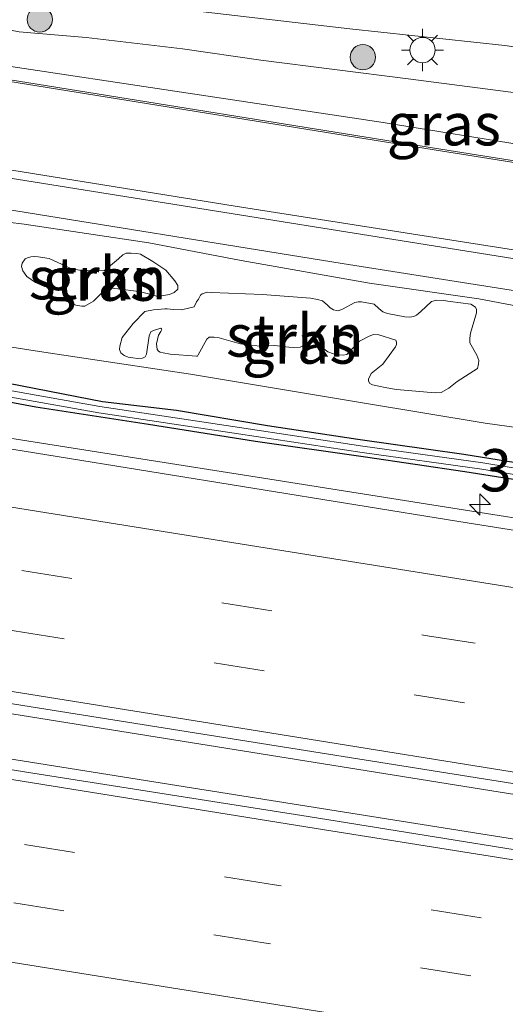
# Model space of a CAD drawing. Units: metres. Extents: x 129994 to 140000, y 393749 to 400000.
# Drawn here: x 133010 to 133039, y 394290 to 394348 of the extents above; entities that cross this region are included whole.
import ezdxf
from ezdxf.enums import TextEntityAlignment as Align

# ---------------------------------------------------------------- set-up
doc = ezdxf.new("R2010")
doc.units = ezdxf.units.M
doc.linetypes.add('VW-3-9_STREEP', pattern=[12, 3, -9])
doc.layers.get('0').update_dxf_attribs({"lineweight": 25})
for name, color, linetype, lineweight in [('B-ME-AM-KILOMETR-S-B1', 7, 'Continuous', 18), ('B-ME-BV-GELEIDECONSTRUCTIE-GELEIDERAIL-L-B1', 213, 'BV-GELEIDERAIL', 18), ('B-ME-GK-SCHANSKORF-GV-B6', 93, 'Continuous', 18), ('B-ME-GR-BOOM-S-B1', 93, 'Continuous', 18), ('B-ME-GR-STRUIKEN-GV-B6', 93, 'Continuous', 18), ('B-ME-GW-KRUINLIJN-L-B1', 93, 'Continuous', 18), ('B-ME-GW-TEENLIJN-L-B1', 93, 'Continuous', 18), ('B-ME-IE-GRASLAND-GV-B6', 93, 'Continuous', 18), ('B-ME-IE-MEUBILAIR_WEGMEUBILAIR-LICHTMAST-S-B1', 8, 'Continuous', 18), ('B-ME-OG-WATER-GV-B6', 153, 'Continuous', 18), ('B-ME-VH-VERH_SOORT-BITUMEN-GV-B6', 8, 'IE-TERREINAFSCHEIDING-NATUURLIJK-HOUTWAL', 18), ('B-ME-VV-KORF-L-B1', 43, 'Continuous', 18), ('B-ME-VW-MARKERING-39STREEP-015-L-B1', 255, 'VW-3-9_STREEP', 18), ('B-ME-VW-MARKERING-STREEP-015-L-B1', 7, 'Continuous', 18)]:
    doc.layers.add(name, color=color, linetype=linetype, lineweight=lineweight)
doc.layers.add('B-ME-GW-INSTEEKWATERGANG-L-B1', color=10, linetype='Continuous')
doc.styles.add('NLCS-ISO', font='NLCS-ISO.TTF')
doc.linetypes.add('BV-GELEIDERAIL', pattern='A,10,-3,[108,NLCS.SHX,S=1,R=0,X=0,Y=0],-3', length=16)
doc.linetypes.add('IE-TERREINAFSCHEIDING-NATUURLIJK-HOUTWAL', pattern='A,7,-1.5,[67,NLCS.SHX,S=0.75,R=45,X=0,Y=0],-1.5,7,-1.5,[70,NLCS.SHX,S=0.75,R=0,X=0,Y=0],-1.5', length=20)

# ---------------------------------------------------------------- blocks, each defined once
blk = doc.blocks.new('hecto')
for p, q in [((0, 0.625), (-0.625, 0)), ((0, -0.625), (0, 0.625)), ((-0.625, 0), (0.625, 0)), ((0.625, 0), (0, -0.625))]:
    blk.add_line(p, q)
blk = doc.blocks.new('boom')
h = blk.add_hatch(color=256)
edge = h.paths.add_edge_path()
edge.add_arc((0, 0), 0.75, 0, 360)
blk.add_circle((0, 0), 0.75)
blk = doc.blocks.new('lantaarnpaal')
for p, q in [((0, 0.75), (0, 1.25)), ((-0.884, 0.884), (-0.53, 0.53)), ((0.53, 0.53), (0.884, 0.884)), ((-0.75, 0), (-1.25, 0)), ((0.75, 0), (1.25, 0)), ((-0.53, -0.53), (-0.884, -0.884)), ((0.53, -0.53), (0.884, -0.884)), ((0, -0.75), (0, -1.25))]:
    blk.add_line(p, q)
blk.add_circle((0, 0), 0.75)

msp = doc.modelspace()

# ---------------------------------------------------------------- linework, layer by layer
at = {"layer": 'B-ME-BV-GELEIDECONSTRUCTIE-GELEIDERAIL-L-B1'}
for points in [[(132759.3198, 394363.6682, 18.231), (132792.514, 394357.986, 17.754), (132824.338, 394352.932, 17.166), (132856.838, 394347.721, 16.809), (132885.07, 394343.242, 16.369), (132911.277, 394338.981, 16.015), (132936.963, 394334.935, 15.843), (132966.591, 394330.166, 15.46), (132997.403, 394325.233, 15.148), (133025.219, 394320.861, 14.955), (133053.613, 394316.357, 14.683), (133079.992, 394312.16, 14.515), (133103.356, 394308.345, 14.437)], [(132756.487, 394347.604, 18.644), (132788.701, 394342.429, 18.161), (132817.608, 394337.824, 17.717), (132849.92, 394332.635, 17.269), (132873.914, 394328.781, 16.842), (132908.514, 394323.184, 16.443), (132944.262, 394317.484, 15.995), (132982.382, 394311.389, 15.719), (133013.741, 394306.36, 15.382), (133044.034, 394301.516, 15.177), (133077.623, 394296.165, 14.971), (133100.689, 394292.472, 14.826)], [(132756.517, 394344.75, 18.627), (132779.644, 394341.106, 18.264), (132808.22, 394336.539, 17.861), (132846.954, 394330.344, 17.183), (132880.995, 394324.877, 16.763), (132912.351, 394319.882, 16.319), (132944.179, 394314.822, 15.991), (132982.919, 394308.592, 15.629), (133019.707, 394302.731, 15.283), (133056.092, 394296.951, 15.041), (133088.751, 394291.698, 14.753), (133100.258, 394289.848, 14.722)]]:
    msp.add_polyline3d(points, dxfattribs=at)
at = {"layer": 'B-ME-GK-SCHANSKORF-GV-B6'}
for points in [[(132786.6346, 394381.216, 20.6511), (132799.8533, 394379.1938, 20.0428), (132813.4756, 394377.042, 19.4563), (132826.7452, 394374.9188, 18.9585), (132839.2304, 394373.0465, 18.4947), (132852.712, 394370.7358, 17.857), (132864.7617, 394368.7513, 17.4103), (132876.0594, 394367.084, 16.9329), (132887.1653, 394365.1779, 16.6226), (132897.5472, 394363.5572, 16.0668), (132906.3878, 394362.1976, 15.7019), (132916.9382, 394360.5995, 15.3029), (132929.8951, 394358.4105, 14.8085), (132943.9874, 394356.1732, 14.1811), (132954.4112, 394354.4358, 13.8298), (132960.5184, 394353.4747, 13.4814), (132963.9212, 394353.1353, 13.4749), (132965.5506, 394352.6391, 14.3151), (132977.2322, 394350.717, 14.8179), (132999.0278, 394347.1358, 14.9351), (133008.8155, 394345.4465, 15.0523), (133031.934, 394341.9702, 15.215), (133058.2834, 394337.7126, 15.432)], [(133060.8256, 394336.2465, 22.6182), (133034.9399, 394340.3515, 22.7773), (133009.697, 394344.4111, 23.0451), (132986.603, 394348.0972, 23.3297), (132969.4432, 394350.8504, 23.3942), (132951.9989, 394353.6767, 23.565), (132935.681, 394356.2714, 23.8182), (132922.9014, 394358.337, 23.9537), (132908.0171, 394360.7763, 24.0715), (132896.1792, 394362.6483, 24.2718), (132884.6546, 394364.5011, 24.5839), (132869.1424, 394367.0588, 24.6841), (132856.4905, 394369.0389, 24.8254), (132840.1235, 394371.7133, 25.1376), (132826.6442, 394373.8629, 25.2966), (132813.6597, 394376.0192, 25.5735), (132799.5645, 394378.295, 25.7796), (132786.2166, 394380.5425, 25.7858)], [(132784.6566, 394375.3729, 26.9737), (132801.0233, 394372.8319, 26.7772), (132818.9903, 394369.9709, 26.4293), (132836.6037, 394367.1831, 26.2765), (132852.4854, 394364.5892, 26.0372), (132867.5493, 394362.1282, 25.7976), (132883.2828, 394359.5953, 25.6153), (132896.5258, 394357.427, 25.4008), (132917.3587, 394354.0471, 25.0684), (132928.1832, 394352.298, 25.1131), (132950.658, 394348.6677, 24.8431), (132973.6723, 394344.9784, 24.6109), (132999.14, 394340.884, 24.3849), (133023.1686, 394337.0261, 24.1254), (133044.0364, 394333.739, 24.0166)], [(133045.8825, 394331.0396, 17.6808), (133029.4966, 394333.6258, 17.8928), (133007.7011, 394337.1453, 18.0872), (132989.0401, 394340.1125, 18.2934), (132968.5746, 394343.3426, 18.3523), (132953.7539, 394345.7715, 18.5584), (132940.2376, 394347.9269, 18.6409), (132926.982, 394350.0504, 18.6762), (132914.4807, 394352.0826, 18.847), (132899.967, 394354.4722, 19.1356), (132884.7851, 394356.9585, 19.3182), (132867.8119, 394359.7007, 19.4831), (132853.5486, 394361.9936, 19.6893), (132832.3374, 394365.4846, 20.1134), (132820.1826, 394367.4143, 20.3093), (132802.4171, 394370.2448, 20.5697), (132790.5052, 394372.147, 20.6162), (132779.9517, 394373.785, 20.5557)]]:
    msp.add_polyline3d(points, dxfattribs=at)
at = {"layer": 'B-ME-GR-STRUIKEN-GV-B6'}
for points in [[(133015.4292, 394333.2194, 16.9587), (133016.2467, 394333.9036, 17.3133), (133016.5155, 394334.1432, 17.5725), (133016.7108, 394334.2288, 17.6066), (133016.9984, 394334.2339, 17.6407), (133017.3373, 394334.2145, 17.6509), (133017.5644, 394334.1848, 17.6373), (133018.2891, 394333.7361, 17.4907), (133019.0594, 394333.2252, 17.2963), (133019.5962, 394332.596, 17.0371), (133019.764, 394332.3263, 16.7829), (133019.775, 394332.1937, 16.7662), (133019.7651, 394332.1004, 16.7271), (133019.5547, 394331.9074, 16.6099), (133019.2847, 394331.7958, 16.5514), (133018.7126, 394331.6859, 16.5067), (133018.5064, 394331.6952, 16.5039), (133018.1105, 394331.8002, 16.437), (133017.7195, 394331.9104, 16.4506), (133017.468, 394331.9604, 16.4506), (133016.2096, 394332.1333, 16.3995), (133015.8624, 394332.1706, 16.3892), (133015.651, 394332.1592, 16.3892), (133015.4495, 394332.069, 16.3449), (133014.7671, 394331.4026, 16.0721), (133014.2679, 394331.0993, 15.9221), (133014.0752, 394331.1016, 15.9221), (133013.7205, 394331.1621, 15.9493), (133013.4708, 394331.2945, 15.98), (133013.1878, 394331.8308, 16.2017), (133012.9878, 394331.9996, 16.2324), (133012.8599, 394332.0636, 16.2596), (133012.4306, 394332.1411, 16.304), (133011.8709, 394332.2664, 16.3074), (133011.3395, 394332.5032, 16.3619), (133010.823, 394332.8625, 16.5374), (133010.5881, 394333.1977, 16.6949), (133010.5177, 394333.4554, 16.8697), (133010.5426, 394333.642, 16.9726), (133010.727, 394333.9003, 17.119), (133010.8752, 394333.9636, 17.181), (133011.0573, 394334.0256, 17.2182), (133011.2569, 394334.0448, 17.233), (133011.495, 394334.028, 17.2392), (133012.1528, 394333.9176, 17.2594), (133013.3935, 394333.3493, 16.9184), (133013.6142, 394333.285, 16.9184), (133013.9464, 394333.2285, 16.9184), (133014.1912, 394333.1906, 16.9184), (133015.4292, 394333.2194, 16.9587)], [(133017.816, 394330.7899, 16.1015), (133018.3346, 394330.887, 16.1952), (133018.9921, 394330.9461, 16.2575), (133019.1383, 394330.9385, 16.2742), (133019.3208, 394330.9222, 16.3012), (133019.5257, 394330.895, 16.3319), (133019.9954, 394330.8779, 16.3337), (133020.7292, 394331.0571, 16.4438), (133020.874, 394331.3575, 16.5827), (133020.9839, 394331.523, 16.6347), (133021.117, 394331.7481, 16.7215), (133021.2141, 394331.8313, 16.791), (133021.5017, 394331.9202, 16.9429), (133021.7538, 394331.9162, 16.9602), (133024.7731, 394331.7854, 17.0167), (133027.6326, 394331.5741, 17.1772), (133028.0486, 394331.4956, 17.0818), (133028.3439, 394331.4077, 17.0607), (133028.6411, 394331.1511, 16.9689), (133028.7797, 394331.0032, 16.9559), (133028.9931, 394330.8859, 16.9385), (133029.1624, 394330.8457, 16.9385), (133029.2652, 394330.8297, 16.9385), (133029.5106, 394330.9181, 17.0427), (133030.2462, 394331.3166, 17.225), (133030.4488, 394331.3554, 17.264), (133030.6381, 394331.3541, 17.2727), (133031.3942, 394331.2255, 17.2436), (133031.6679, 394330.9625, 17.1106), (133031.913, 394330.7646, 17.056), (133032.191, 394330.6719, 17.0322), (133033.2085, 394330.4756, 17.0185), (133033.5036, 394330.4575, 17.0458), (133033.7336, 394330.4825, 17.0594), (133033.911, 394330.5598, 17.0799), (133034.1674, 394330.7904, 17.1208), (133034.7925, 394331.372, 17.5914), (133035.0988, 394331.4624, 17.6016), (133035.4908, 394331.4292, 17.6391), (133035.8911, 394331.3783, 17.6494), (133037.1279, 394331.2087, 17.5709), (133037.3888, 394331.0414, 17.5266), (133037.4512, 394330.9104, 17.4993), (133037.4535, 394330.7115, 17.4107), (133037.0972, 394329.4961, 16.7445), (133037.0535, 394329.2141, 16.6608), (133037.0641, 394328.9326, 16.5548), (133037.4705, 394328.2063, 16.1251), (133037.5828, 394327.882, 16.0191), (133037.5761, 394327.6935, 15.927), (133037.5067, 394327.42, 15.8182), (133036.3036, 394326.6451, 15.2965), (133035.8074, 394326.2391, 14.9756), (133035.3549, 394325.9979, 14.8891), (133035.0172, 394325.9735, 14.8557), (133034.7758, 394325.9883, 14.8054), (133032.7237, 394326.1708, 14.7692), (133032.1528, 394326.2728, 14.8278), (133031.565, 394326.3819, 14.8863), (133031.2952, 394326.4463, 14.8919), (133031.1396, 394326.52, 14.9198), (133031.0536, 394326.6642, 14.9561), (133031.0575, 394326.7764, 15.0286), (133031.223, 394327.1163, 15.2128), (133031.9176, 394327.6676, 15.489), (133032.6531, 394328.6864, 16.047), (133032.7085, 394328.8402, 16.1391), (133032.7151, 394328.9701, 16.1474), (133032.6748, 394329.0891, 16.1474), (133031.6712, 394329.3981, 16.2758), (133031.3505, 394329.4252, 16.2534), (133031.1015, 394329.3329, 16.1893), (133030.5221, 394329.03, 16.0805), (133029.7672, 394328.2354, 15.7289), (133029.5682, 394328.2031, 15.6899), (133029.2783, 394328.2254, 15.6759), (133028.9793, 394328.2762, 15.6648), (133028.6516, 394328.4037, 15.701), (133028.0258, 394328.8797, 15.6815), (133027.7615, 394328.9794, 15.6815), (133027.6587, 394328.9862, 15.6787), (133027.4922, 394328.9308, 15.6787), (133027.0156, 394328.6797, 15.6675), (133026.6354, 394328.6439, 15.6369), (133026.3381, 394328.6764, 15.6117), (133025.4997, 394328.7702, 15.6675), (133024.7795, 394328.7238, 15.5671), (133024.1337, 394328.7787, 15.5448), (133023.4713, 394328.8723, 15.5894), (133022.9137, 394329.0309, 15.6201), (133022.2114, 394329.2164, 15.6424), (133021.9154, 394329.2578, 15.609), (133021.6221, 394329.2581, 15.5671), (133021.482, 394329.1399, 15.4722), (133020.9779, 394328.2287, 14.9728), (133020.9246, 394328.1467, 14.9449), (133020.8659, 394328.1468, 14.9254), (133019.3087, 394328.2616, 14.917), (133018.904, 394328.3289, 14.9142), (133018.7304, 394328.3738, 14.9449), (133018.6315, 394328.4342, 14.9756), (133018.5512, 394328.5279, 14.9924), (133018.5136, 394328.8677, 15.1374), (133018.622, 394329.3924, 15.3662), (133018.7714, 394329.5994, 15.4806), (133018.8156, 394329.7099, 15.5225), (133018.8092, 394329.7668, 15.5253), (133018.7588, 394329.7906, 15.528), (133018.3197, 394329.6649, 15.4946), (133018.1704, 394329.5752, 15.4555), (133018.0813, 394329.3498, 15.369), (133017.9215, 394328.2599, 14.8752), (133017.8427, 394328.1007, 14.8473), (133017.6829, 394328.0306, 14.8361), (133017.4045, 394328.0106, 14.8166), (133017.1109, 394328.038, 14.8166), (133016.8339, 394328.0854, 14.8166), (133016.5909, 394328.1772, 14.825), (133016.4006, 394328.3466, 14.8557), (133016.3201, 394328.5261, 14.9115), (133016.3433, 394328.7346, 15.0119), (133016.471, 394329.2383, 15.2211), (133017.1273, 394330.0662, 15.6285), (133017.816, 394330.7899, 16.1015)]]:
    msp.add_polyline3d(points, dxfattribs=at)
at = {"layer": 'B-ME-GW-INSTEEKWATERGANG-L-B1'}
for points in [[(132950.3827, 394336.1139, 14.7484), (132956.8177, 394334.9674, 14.7437), (132963.2171, 394334.0213, 14.6755), (132970.3264, 394332.7952, 14.5717), (132975.1852, 394332.0263, 14.5081), (132979.5608, 394331.3766, 14.412), (132983.502, 394330.7284, 14.3779), (132987.8985, 394330.043, 14.3314), (132996.8603, 394328.6796, 14.2645), (133001.4569, 394328.0558, 14.1504), (133005.5098, 394327.3396, 14.1677), (133009.7337, 394326.5368, 14.1752), (133015.2994, 394325.462, 14.1801), (133019.6961, 394324.9453, 14.1132), (133025.0697, 394324.0286, 14.0611), (133030.4256, 394323.2309, 14.0363), (133036.7094, 394322.3377, 13.9842), (133042.2555, 394321.4464, 13.8875)], [(132952.1971, 394334.4723, 14.6885), (132956.7768, 394333.7908, 14.6489), (132961.4208, 394333.1877, 14.6117), (132965.7946, 394332.5823, 14.6318), (132972.0039, 394331.473, 14.5277), (132976.0823, 394330.8832, 14.4669), (132978.5209, 394330.4733, 14.4709), (132985.0109, 394329.4769, 14.4777), (132987.8693, 394329.0712, 14.3649), (132995.8107, 394327.8665, 14.337), (133001.0024, 394327.0707, 14.1975), (133005.8756, 394326.1603, 14.1696), (133011.3537, 394325.1411, 14.1541), (133018.0407, 394324.1252, 14.0797), (133024.3774, 394323.1135, 14.0084), (133030.8761, 394322.1769, 14.0363), (133036.7702, 394321.3189, 13.9371), (133046.6479, 394319.7635, 13.8999)]]:
    msp.add_polyline3d(points, dxfattribs=at)
at = {"layer": 'B-ME-GW-KRUINLIJN-L-B1'}
msp.add_polyline3d([(133046.1031, 394329.9102, 17.5291), (133037.5922, 394331.5235, 17.6636), (133031.1091, 394332.4507, 17.7244), (133023.5136, 394333.8099, 17.8415), (133018.05, 394334.8388, 17.937), (133010.6763, 394335.9531, 18.0455), (133003.8727, 394336.7795, 18.0933), (132997.0083, 394337.7286, 18.1016), (132990.8254, 394338.7582, 18.1701), (132983.5275, 394340.0387, 18.1983), (132977.8378, 394340.6334, 18.158), (132971.504, 394341.6994, 18.2951), (132964.137, 394342.9124, 18.2951), (132956.822, 394344.2086, 18.4321), (132948.6125, 394345.7477, 18.5248)], dxfattribs=at)
at = {"layer": 'B-ME-GW-TEENLIJN-L-B1'}
for points in [[(133043.5894, 394343.2331, 13.2523), (133033.4058, 394344.562, 13.2126), (133024.6873, 394345.664, 13.2821), (133020.0498, 394346.3343, 13.2275), (133014.3368, 394347.0028, 13.3267), (133010.3758, 394347.3276, 13.3019), (133007.7645, 394347.8204, 13.2721), (133002.9644, 394348.1148, 13.2027), (132994.2136, 394349.4223, 13.2275), (132986.4917, 394350.6908, 13.2275), (132982.8206, 394351.5187, 13.1928), (132978.8621, 394352.3629, 13.168), (132973.996, 394353.0795, 13.1432), (132971.4559, 394353.5977, 13.1531), (132970.7655, 394353.6549, 13.1574), (132966.9337, 394353.6138, 13.2334), (132963.9212, 394353.1353, 13.4749)], [(132954.6307, 394337.4146, 14.9784), (132960.6303, 394336.5466, 14.8776), (132967.8979, 394335.4837, 14.8857), (132972.6655, 394334.7917, 14.8131), (132979.8476, 394333.5995, 14.7285), (132984.6271, 394332.727, 14.6237), (132992.4791, 394331.6996, 14.4504), (133000.3906, 394330.3827, 14.2973), (133005.4794, 394329.3596, 14.2248), (133011.8441, 394328.3671, 14.3779), (133020.5147, 394327.0695, 14.3175), (133030.7032, 394325.3868, 14.2248), (133037.9717, 394324.1694, 14.0918), (133046.2223, 394323.0216, 14.0313)]]:
    msp.add_polyline3d(points, dxfattribs=at)
at = {"layer": 'B-ME-IE-GRASLAND-GV-B6'}
for points in [[(132786.2166, 394380.5425, 25.7858), (132799.5645, 394378.295, 25.7796), (132813.6597, 394376.0192, 25.5735), (132826.6442, 394373.8629, 25.2966), (132840.1235, 394371.7133, 25.1376), (132856.4905, 394369.0389, 24.8254), (132869.1424, 394367.0588, 24.6841), (132884.6546, 394364.5011, 24.5839), (132896.1792, 394362.6483, 24.2718), (132908.0171, 394360.7763, 24.0715), (132922.9014, 394358.337, 23.9537), (132935.681, 394356.2714, 23.8182), (132951.9989, 394353.6767, 23.565), (132969.4432, 394350.8504, 23.3942), (132986.603, 394348.0972, 23.3297), (133009.697, 394344.4111, 23.0451), (133034.9399, 394340.3515, 22.7773), (133060.8256, 394336.2465, 22.6182)], [(133044.0364, 394333.739, 24.0166), (133023.1686, 394337.0261, 24.1254), (132999.14, 394340.884, 24.3849), (132973.6723, 394344.9784, 24.6109), (132950.658, 394348.6677, 24.8431), (132928.1832, 394352.298, 25.1131), (132917.3587, 394354.0471, 25.0684), (132896.5258, 394357.427, 25.4008), (132883.2828, 394359.5953, 25.6153), (132867.5493, 394362.1282, 25.7976), (132852.4854, 394364.5892, 26.0372), (132836.6037, 394367.1831, 26.2765), (132818.9903, 394369.9709, 26.4293), (132801.0233, 394372.8319, 26.7772), (132784.6566, 394375.3729, 26.9737)], [(132779.366, 394374.4628, 20.5458), (132780.0238, 394374.3806, 20.5418), (132779.9517, 394373.785, 20.5557), (132790.5052, 394372.147, 20.6162), (132802.4171, 394370.2448, 20.5697), (132820.1826, 394367.4143, 20.3093), (132832.3374, 394365.4846, 20.1134), (132853.5486, 394361.9936, 19.6893), (132867.8119, 394359.7007, 19.4831), (132884.7851, 394356.9585, 19.3182), (132899.967, 394354.4722, 19.1356), (132914.4807, 394352.0826, 18.847), (132926.982, 394350.0504, 18.6762), (132940.2376, 394347.9269, 18.6409), (132953.7539, 394345.7715, 18.5584), (132968.5746, 394343.3426, 18.3523), (132989.0401, 394340.1125, 18.2934), (133007.7011, 394337.1453, 18.0872), (133029.4966, 394333.6258, 17.8928), (133045.8825, 394331.0396, 17.6808)], [(133063.58, 394314.044, 13.98), (133036.4, 394318.361, 14.182), (133005.902, 394323.28, 14.416), (132974.477, 394328.281, 14.663), (132945.983, 394332.79, 14.996), (132915.941, 394337.637, 15.349), (132889.658, 394341.834, 15.633), (132862.542, 394346.191, 16.069), (132834.379, 394350.658, 16.43), (132807.595, 394354.98, 16.825), (132783.805, 394358.781, 17.203)], [(132953.3432, 394355.4832, 13.676), (132960.4526, 394354.5914, 13.4714), (132963.7009, 394354.0551, 13.3554), (132967.1921, 394353.9113, 13.2258), (132971.7797, 394354.1162, 13.1883), (132975.2939, 394354.1564, 13.1201), (132981.7754, 394353.5549, 13.1099), (132987.7227, 394352.6391, 13.1338), (132995.7735, 394351.629, 13.1747), (133001.4639, 394350.6923, 13.1589), (133002.3646, 394350.5489, 13.1589), (133002.3172, 394350.1316, 13.1589), (133008.335, 394349.4475, 13.1589), (133008.3825, 394349.8648, 13.1589), (133008.9692, 394349.9558, 13.1492), (133009.8121, 394350.0002, 13.1338), (133010.9885, 394349.8676, 13.1338), (133019.9168, 394348.6829, 13.1542), (133029.9507, 394347.5146, 13.1576), (133039.1411, 394346.5265, 13.1304), (133048.3942, 394345.2309, 13.1201)], [(133043.5894, 394343.2331, 13.2523), (133033.4058, 394344.562, 13.2126), (133024.6873, 394345.664, 13.2821), (133020.0498, 394346.3343, 13.2275), (133014.3368, 394347.0028, 13.3267), (133010.3758, 394347.3276, 13.3019), (133007.7645, 394347.8204, 13.2721), (133002.9644, 394348.1148, 13.2027), (132994.2136, 394349.4223, 13.2275), (132986.4917, 394350.6908, 13.2275), (132982.8206, 394351.5187, 13.1928), (132978.8621, 394352.3629, 13.168), (132973.996, 394353.0795, 13.1432), (132971.4559, 394353.5977, 13.1531), (132970.7655, 394353.6549, 13.1574), (132966.9337, 394353.6138, 13.2334), (132963.9212, 394353.1353, 13.4749), (132960.5184, 394353.4747, 13.4814), (132954.4112, 394354.4358, 13.8298)], [(133058.2834, 394337.7126, 15.432), (133031.934, 394341.9702, 15.215), (133008.8155, 394345.4465, 15.0523), (132999.0278, 394347.1358, 14.9351), (132977.2322, 394350.717, 14.8179), (132965.5506, 394352.6391, 14.3151), (132963.9212, 394353.1353, 13.4749), (132966.9337, 394353.6138, 13.2334), (132970.7655, 394353.6549, 13.1574), (132971.4559, 394353.5977, 13.1531), (132973.996, 394353.0795, 13.1432), (132978.8621, 394352.3629, 13.168), (132982.8206, 394351.5187, 13.1928), (132986.4917, 394350.6908, 13.2275), (132994.2136, 394349.4223, 13.2275), (133002.9644, 394348.1148, 13.2027), (133007.7645, 394347.8204, 13.2721), (133010.3758, 394347.3276, 13.3019), (133014.3368, 394347.0028, 13.3267), (133020.0498, 394346.3343, 13.2275), (133024.6873, 394345.664, 13.2821), (133033.4058, 394344.562, 13.2126), (133043.5894, 394343.2331, 13.2523)], [(133047.216, 394297.729, 14.402), (133027.486, 394300.896, 14.575), (133011.174, 394303.457, 14.69), (132993.23, 394306.35, 14.85), (132975.46, 394309.2, 15.01), (132957.884, 394312.052, 15.169), (132946.39, 394313.85, 15.28), (132928.07, 394316.8, 15.45), (132900.08, 394321.27, 15.79), (132872.48, 394325.7, 16.13), (132848.288, 394329.652, 16.493), (132839.16, 394331.06, 16.64), (132813.459, 394335.115, 17.029), (132786.756, 394339.408, 17.422), (132785.702, 394339.575, 17.439), (132770.282, 394342.039, 17.666), (132757.0651, 394344.1286, 17.8807), (132757.52, 394348.034, 17.906)], [(132757.52, 394348.034, 17.906), (132786.776, 394343.446, 17.405), (132827.139, 394336.884, 16.784), (132863.407, 394331.041, 16.27), (132898.126, 394325.557, 15.81), (132933.608, 394319.891, 15.403), (132975.101, 394313.187, 14.987), (133011.081, 394307.387, 14.712), (133047.545, 394301.597, 14.395)], [(133046.1031, 394329.9102, 17.5291), (133037.5922, 394331.5235, 17.6636), (133031.1091, 394332.4507, 17.7244), (133023.5136, 394333.8099, 17.8415), (133018.05, 394334.8388, 17.937), (133010.6763, 394335.9531, 18.0455), (133003.8727, 394336.7795, 18.0933), (132997.0083, 394337.7286, 18.1016), (132990.8254, 394338.7582, 18.1701), (132983.5275, 394340.0387, 18.1983), (132977.8378, 394340.6334, 18.158), (132971.504, 394341.6994, 18.2951), (132964.137, 394342.9124, 18.2951), (132956.822, 394344.2086, 18.4321), (132948.6125, 394345.7477, 18.5248)], [(132948.6125, 394345.7477, 18.5248), (132956.822, 394344.2086, 18.4321), (132964.137, 394342.9124, 18.2951), (132971.504, 394341.6994, 18.2951), (132977.8378, 394340.6334, 18.158), (132983.5275, 394340.0387, 18.1983), (132990.8254, 394338.7582, 18.1701), (132997.0083, 394337.7286, 18.1016), (133003.8727, 394336.7795, 18.0933), (133010.6763, 394335.9531, 18.0455), (133018.05, 394334.8388, 17.937), (133023.5136, 394333.8099, 17.8415), (133031.1091, 394332.4507, 17.7244), (133037.5922, 394331.5235, 17.6636), (133046.1031, 394329.9102, 17.5291)], [(133046.2223, 394323.0216, 14.0313), (133037.9717, 394324.1694, 14.0918), (133030.7032, 394325.3868, 14.2248), (133020.5147, 394327.0695, 14.3175), (133011.8441, 394328.3671, 14.3779), (133005.4794, 394329.3596, 14.2248), (133000.3906, 394330.3827, 14.2973), (132992.4791, 394331.6996, 14.4504), (132984.6271, 394332.727, 14.6237), (132979.8476, 394333.5995, 14.7285), (132972.6655, 394334.7917, 14.8131), (132967.8979, 394335.4837, 14.8857), (132960.6303, 394336.5466, 14.8776), (132954.6307, 394337.4146, 14.9784)], [(132954.6307, 394337.4146, 14.9784), (132960.6303, 394336.5466, 14.8776), (132967.8979, 394335.4837, 14.8857), (132972.6655, 394334.7917, 14.8131), (132979.8476, 394333.5995, 14.7285), (132984.6271, 394332.727, 14.6237), (132992.4791, 394331.6996, 14.4504), (133000.3906, 394330.3827, 14.2973), (133005.4794, 394329.3596, 14.2248), (133011.8441, 394328.3671, 14.3779), (133020.5147, 394327.0695, 14.3175), (133030.7032, 394325.3868, 14.2248), (133037.9717, 394324.1694, 14.0918), (133046.2223, 394323.0216, 14.0313)], [(133042.2555, 394321.4464, 13.8875), (133036.7094, 394322.3377, 13.9842), (133030.4256, 394323.2309, 14.0363), (133025.0697, 394324.0286, 14.0611), (133019.6961, 394324.9453, 14.1132), (133015.2994, 394325.462, 14.1801), (133009.7337, 394326.5368, 14.1752), (133005.5098, 394327.3396, 14.1677), (133001.4569, 394328.0558, 14.1504), (132996.8603, 394328.6796, 14.2645), (132987.8985, 394330.043, 14.3314), (132983.502, 394330.7284, 14.3779), (132979.5608, 394331.3766, 14.412), (132975.1852, 394332.0263, 14.5081), (132970.3264, 394332.7952, 14.5717), (132963.2171, 394334.0213, 14.6755), (132956.8177, 394334.9674, 14.7437), (132950.3827, 394336.1139, 14.7484)], [(132950.3827, 394336.1139, 14.7484), (132956.8177, 394334.9674, 14.7437), (132963.2171, 394334.0213, 14.6755), (132970.3264, 394332.7952, 14.5717), (132975.1852, 394332.0263, 14.5081), (132979.5608, 394331.3766, 14.412), (132983.502, 394330.7284, 14.3779), (132987.8985, 394330.043, 14.3314), (132996.8603, 394328.6796, 14.2645), (133001.4569, 394328.0558, 14.1504), (133005.5098, 394327.3396, 14.1677), (133009.7337, 394326.5368, 14.1752), (133015.2994, 394325.462, 14.1801), (133019.6961, 394324.9453, 14.1132), (133025.0697, 394324.0286, 14.0611), (133030.4256, 394323.2309, 14.0363), (133036.7094, 394322.3377, 13.9842), (133042.2555, 394321.4464, 13.8875)], [(133045.7456, 394320.5251, 13.6274), (133037.8222, 394321.8354, 13.7127), (133030.7308, 394322.8181, 13.7263), (133023.4123, 394323.9188, 13.7911), (133015.1514, 394325.1545, 13.8661), (133007.9321, 394326.4383, 13.8661), (133001.4978, 394327.7332, 13.9275), (132996.1813, 394328.4409, 13.9957), (132989.4366, 394329.5409, 14.0946), (132984.0826, 394330.321, 14.1219), (132976.7852, 394331.496, 14.1867), (132972.7416, 394332.116, 14.2753), (132964.89, 394333.4835, 14.381), (132952.7907, 394335.1924, 14.4117)], [(132952.1971, 394334.4723, 14.6885), (132956.7768, 394333.7908, 14.6489), (132961.4208, 394333.1877, 14.6117), (132965.7946, 394332.5823, 14.6318), (132972.0039, 394331.473, 14.5277), (132976.0823, 394330.8832, 14.4669), (132978.5209, 394330.4733, 14.4709), (132985.0109, 394329.4769, 14.4777), (132987.8693, 394329.0712, 14.3649), (132995.8107, 394327.8665, 14.337), (133001.0024, 394327.0707, 14.1975), (133005.8756, 394326.1603, 14.1696), (133011.3537, 394325.1411, 14.1541), (133018.0407, 394324.1252, 14.0797), (133024.3774, 394323.1135, 14.0084), (133030.8761, 394322.1769, 14.0363), (133036.7702, 394321.3189, 13.9371), (133046.6479, 394319.7635, 13.8999)], [(133046.6479, 394319.7635, 13.8999), (133036.7702, 394321.3189, 13.9371), (133030.8761, 394322.1769, 14.0363), (133024.3774, 394323.1135, 14.0084), (133018.0407, 394324.1252, 14.0797), (133011.3537, 394325.1411, 14.1541), (133005.8756, 394326.1603, 14.1696), (133001.0024, 394327.0707, 14.1975), (132995.8107, 394327.8665, 14.337), (132987.8693, 394329.0712, 14.3649), (132985.0109, 394329.4769, 14.4777), (132978.5209, 394330.4733, 14.4709), (132976.0823, 394330.8832, 14.4669), (132972.0039, 394331.473, 14.5277), (132965.7946, 394332.5823, 14.6318), (132961.4208, 394333.1877, 14.6117), (132956.7768, 394333.7908, 14.6489), (132952.1971, 394334.4723, 14.6885)], [(132952.7311, 394334.8098, 14.4117), (132964.8227, 394333.0655, 14.381), (132972.6799, 394331.7393, 14.2753), (132976.726, 394331.1189, 14.1867), (132984.0247, 394329.9437, 14.1219), (132989.3783, 394329.1637, 14.0946), (132996.1254, 394328.0632, 13.9957), (133001.4349, 394327.3564, 13.9275), (133007.861, 394326.0632, 13.8661), (133015.0897, 394324.7778, 13.8661), (133023.3557, 394323.5413, 13.7911), (133030.6762, 394322.4403, 13.7263), (133037.7649, 394321.4579, 13.7127), (133045.6853, 394320.1482, 13.6274)], [(133015.4292, 394333.2194, 16.9587), (133014.1912, 394333.1906, 16.9184), (133013.9464, 394333.2285, 16.9184), (133013.6142, 394333.285, 16.9184), (133013.3935, 394333.3493, 16.9184), (133012.1528, 394333.9176, 17.2594), (133011.495, 394334.028, 17.2392), (133011.2569, 394334.0448, 17.233), (133011.0573, 394334.0256, 17.2182), (133010.8752, 394333.9636, 17.181), (133010.727, 394333.9003, 17.119), (133010.5426, 394333.642, 16.9726), (133010.5177, 394333.4554, 16.8697), (133010.5881, 394333.1977, 16.6949), (133010.823, 394332.8625, 16.5374), (133011.3395, 394332.5032, 16.3619), (133011.8709, 394332.2664, 16.3074), (133012.4306, 394332.1411, 16.304), (133012.8599, 394332.0636, 16.2596), (133012.9878, 394331.9996, 16.2324), (133013.1878, 394331.8308, 16.2017), (133013.4708, 394331.2945, 15.98), (133013.7205, 394331.1621, 15.9493), (133014.0752, 394331.1016, 15.9221), (133014.2679, 394331.0993, 15.9221), (133014.7671, 394331.4026, 16.0721), (133015.4495, 394332.069, 16.3449), (133015.651, 394332.1592, 16.3892), (133015.8624, 394332.1706, 16.3892), (133016.2096, 394332.1333, 16.3995), (133017.468, 394331.9604, 16.4506), (133017.7195, 394331.9104, 16.4506), (133018.1105, 394331.8002, 16.437), (133018.5064, 394331.6952, 16.5039), (133018.7126, 394331.6859, 16.5067), (133019.2847, 394331.7958, 16.5514), (133019.5547, 394331.9074, 16.6099), (133019.7651, 394332.1004, 16.7271), (133019.775, 394332.1937, 16.7662), (133019.764, 394332.3263, 16.7829), (133019.5962, 394332.596, 17.0371), (133019.0594, 394333.2252, 17.2963), (133018.2891, 394333.7361, 17.4907), (133017.5644, 394334.1848, 17.6373), (133017.3373, 394334.2145, 17.6509), (133016.9984, 394334.2339, 17.6407), (133016.7108, 394334.2288, 17.6066), (133016.5155, 394334.1432, 17.5725), (133016.2467, 394333.9036, 17.3133), (133015.4292, 394333.2194, 16.9587)], [(133017.816, 394330.7899, 16.1015), (133017.1273, 394330.0662, 15.6285), (133016.471, 394329.2383, 15.2211), (133016.3433, 394328.7346, 15.0119), (133016.3201, 394328.5261, 14.9115), (133016.4006, 394328.3466, 14.8557), (133016.5909, 394328.1772, 14.825), (133016.8339, 394328.0854, 14.8166), (133017.1109, 394328.038, 14.8166), (133017.4045, 394328.0106, 14.8166), (133017.6829, 394328.0306, 14.8361), (133017.8427, 394328.1007, 14.8473), (133017.9215, 394328.2599, 14.8752), (133018.0813, 394329.3498, 15.369), (133018.1704, 394329.5752, 15.4555), (133018.3197, 394329.6649, 15.4946), (133018.7588, 394329.7906, 15.528), (133018.8092, 394329.7668, 15.5253), (133018.8156, 394329.7099, 15.5225), (133018.7714, 394329.5994, 15.4806), (133018.622, 394329.3924, 15.3662), (133018.5136, 394328.8677, 15.1374), (133018.5512, 394328.5279, 14.9924), (133018.6315, 394328.4342, 14.9756), (133018.7304, 394328.3738, 14.9449), (133018.904, 394328.3289, 14.9142), (133019.3087, 394328.2616, 14.917), (133020.8659, 394328.1468, 14.9254), (133020.9246, 394328.1467, 14.9449), (133020.9779, 394328.2287, 14.9728), (133021.482, 394329.1399, 15.4722), (133021.6221, 394329.2581, 15.5671), (133021.9154, 394329.2578, 15.609), (133022.2114, 394329.2164, 15.6424), (133022.9137, 394329.0309, 15.6201), (133023.4713, 394328.8723, 15.5894), (133024.1337, 394328.7787, 15.5448), (133024.7795, 394328.7238, 15.5671), (133025.4997, 394328.7702, 15.6675), (133026.3381, 394328.6764, 15.6117), (133026.6354, 394328.6439, 15.6369), (133027.0156, 394328.6797, 15.6675), (133027.4922, 394328.9308, 15.6787), (133027.6587, 394328.9862, 15.6787), (133027.7615, 394328.9794, 15.6815), (133028.0258, 394328.8797, 15.6815), (133028.6516, 394328.4037, 15.701), (133028.9793, 394328.2762, 15.6648), (133029.2783, 394328.2254, 15.6759), (133029.5682, 394328.2031, 15.6899), (133029.7672, 394328.2354, 15.7289), (133030.5221, 394329.03, 16.0805), (133031.1015, 394329.3329, 16.1893), (133031.3505, 394329.4252, 16.2534), (133031.6712, 394329.3981, 16.2758), (133032.6748, 394329.0891, 16.1474), (133032.7151, 394328.9701, 16.1474), (133032.7085, 394328.8402, 16.1391), (133032.6531, 394328.6864, 16.047), (133031.9176, 394327.6676, 15.489), (133031.223, 394327.1163, 15.2128), (133031.0575, 394326.7764, 15.0286), (133031.0536, 394326.6642, 14.9561), (133031.1396, 394326.52, 14.9198), (133031.2952, 394326.4463, 14.8919), (133031.565, 394326.3819, 14.8863), (133032.1528, 394326.2728, 14.8278), (133032.7237, 394326.1708, 14.7692), (133034.7758, 394325.9883, 14.8054), (133035.0172, 394325.9735, 14.8557), (133035.3549, 394325.9979, 14.8891), (133035.8074, 394326.2391, 14.9756), (133036.3036, 394326.6451, 15.2965), (133037.5067, 394327.42, 15.8182), (133037.5761, 394327.6935, 15.927), (133037.5828, 394327.882, 16.0191), (133037.4705, 394328.2063, 16.1251), (133037.0641, 394328.9326, 16.5548), (133037.0535, 394329.2141, 16.6608), (133037.0972, 394329.4961, 16.7445), (133037.4535, 394330.7115, 17.4107), (133037.4512, 394330.9104, 17.4993), (133037.3888, 394331.0414, 17.5266), (133037.1279, 394331.2087, 17.5709), (133035.8911, 394331.3783, 17.6494), (133035.4908, 394331.4292, 17.6391), (133035.0988, 394331.4624, 17.6016), (133034.7925, 394331.372, 17.5914), (133034.1674, 394330.7904, 17.1208), (133033.911, 394330.5598, 17.0799), (133033.7336, 394330.4825, 17.0594), (133033.5036, 394330.4575, 17.0458), (133033.2085, 394330.4756, 17.0185), (133032.191, 394330.6719, 17.0322), (133031.913, 394330.7646, 17.056), (133031.6679, 394330.9625, 17.1106), (133031.3942, 394331.2255, 17.2436), (133030.6381, 394331.3541, 17.2727), (133030.4488, 394331.3554, 17.264), (133030.2462, 394331.3166, 17.225), (133029.5106, 394330.9181, 17.0427), (133029.2652, 394330.8297, 16.9385), (133029.1624, 394330.8457, 16.9385), (133028.9931, 394330.8859, 16.9385), (133028.7797, 394331.0032, 16.9559), (133028.6411, 394331.1511, 16.9689), (133028.3439, 394331.4077, 17.0607), (133028.0486, 394331.4956, 17.0818), (133027.6326, 394331.5741, 17.1772), (133024.7731, 394331.7854, 17.0167), (133021.7538, 394331.9162, 16.9602), (133021.5017, 394331.9202, 16.9429), (133021.2141, 394331.8313, 16.791), (133021.117, 394331.7481, 16.7215), (133020.9839, 394331.523, 16.6347), (133020.874, 394331.3575, 16.5827), (133020.7292, 394331.0571, 16.4438), (133019.9954, 394330.8779, 16.3337), (133019.5257, 394330.895, 16.3319), (133019.3208, 394330.9222, 16.3012), (133019.1383, 394330.9385, 16.2742), (133018.9921, 394330.9461, 16.2575), (133018.3346, 394330.887, 16.1952), (133017.816, 394330.7899, 16.1015)]]:
    msp.add_polyline3d(points, dxfattribs=at)
at = {"layer": 'B-ME-OG-WATER-GV-B6'}
for points in [[(132952.7907, 394335.1924, 14.4117), (132964.89, 394333.4835, 14.381), (132972.7416, 394332.116, 14.2753), (132976.7852, 394331.496, 14.1867), (132984.0826, 394330.321, 14.1219), (132989.4366, 394329.5409, 14.0946), (132996.1813, 394328.4409, 13.9957), (133001.4978, 394327.7332, 13.9275), (133007.9321, 394326.4383, 13.8661), (133015.1514, 394325.1545, 13.8661), (133023.4123, 394323.9188, 13.7911), (133030.7308, 394322.8181, 13.7263), (133037.8222, 394321.8354, 13.7127), (133045.7456, 394320.5251, 13.6274)], [(133045.6853, 394320.1482, 13.6274), (133037.7649, 394321.4579, 13.7127), (133030.6762, 394322.4403, 13.7263), (133023.3557, 394323.5413, 13.7911), (133015.0897, 394324.7778, 13.8661), (133007.861, 394326.0632, 13.8661), (133001.4349, 394327.3564, 13.9275), (132996.1254, 394328.0632, 13.9957), (132989.3783, 394329.1637, 14.0946), (132984.0247, 394329.9437, 14.1219), (132976.726, 394331.1189, 14.1867), (132972.6799, 394331.7393, 14.2753), (132964.8227, 394333.0655, 14.381), (132952.7311, 394334.8098, 14.4117)]]:
    msp.add_polyline3d(points, dxfattribs=at)
at = {"layer": 'B-ME-VH-VERH_SOORT-BITUMEN-GV-B6'}
for points in [[(132783.805, 394358.781, 17.203), (132807.595, 394354.98, 16.825), (132834.379, 394350.658, 16.43), (132862.542, 394346.191, 16.069), (132889.658, 394341.834, 15.633), (132915.941, 394337.637, 15.349), (132945.983, 394332.79, 14.996), (132974.477, 394328.281, 14.663), (133005.902, 394323.28, 14.416), (133036.4, 394318.361, 14.182), (133063.58, 394314.044, 13.98)], [(133048.3942, 394345.2309, 13.1201), (133039.1411, 394346.5265, 13.1304), (133029.9507, 394347.5146, 13.1576), (133019.9168, 394348.6829, 13.1542), (133010.9885, 394349.8676, 13.1338), (133009.8121, 394350.0002, 13.1338), (133008.9692, 394349.9558, 13.1492), (133008.3825, 394349.8648, 13.1589), (133002.3646, 394350.5489, 13.1589), (133001.4639, 394350.6923, 13.1589), (132995.7735, 394351.629, 13.1747), (132987.7227, 394352.6391, 13.1338), (132981.7754, 394353.5549, 13.1099), (132975.2939, 394354.1564, 13.1201), (132971.7797, 394354.1162, 13.1883), (132967.1921, 394353.9113, 13.2258), (132963.7009, 394354.0551, 13.3554), (132960.4526, 394354.5914, 13.4714), (132953.3432, 394355.4832, 13.676)], [(132757.0651, 394344.1286, 17.8807), (132770.282, 394342.039, 17.666), (132785.702, 394339.575, 17.439), (132786.756, 394339.408, 17.422), (132813.459, 394335.115, 17.029), (132839.16, 394331.06, 16.64), (132848.288, 394329.652, 16.493), (132872.48, 394325.7, 16.13), (132900.08, 394321.27, 15.79), (132928.07, 394316.8, 15.45), (132946.39, 394313.85, 15.28), (132957.884, 394312.052, 15.169), (132975.46, 394309.2, 15.01), (132993.23, 394306.35, 14.85), (133011.174, 394303.457, 14.69), (133027.486, 394300.896, 14.575), (133047.216, 394297.729, 14.402)], [(133047.545, 394301.597, 14.395), (133011.081, 394307.387, 14.712), (132975.101, 394313.187, 14.987), (132933.608, 394319.891, 15.403), (132898.126, 394325.557, 15.81), (132863.407, 394331.041, 16.27), (132827.139, 394336.884, 16.784), (132786.776, 394343.446, 17.405)]]:
    msp.add_polyline3d(points, dxfattribs=at)
at = {"layer": 'B-ME-VV-KORF-L-B1'}
for points in [[(133106.4861, 394329.1688, 22.382), (133086.2916, 394332.3811, 22.5011), (133060.8452, 394336.3504, 22.6182), (133034.9595, 394340.4554, 22.7773), (133009.7166, 394344.515, 23.0451), (132986.6226, 394348.2011, 23.3297), (132969.4628, 394350.9543, 23.3942), (132952.0185, 394353.7807, 23.565), (132935.7006, 394356.3753, 23.8182), (132922.921, 394358.4409, 23.9537), (132908.0366, 394360.8802, 24.0715), (132896.1988, 394362.7523, 24.2718), (132884.6742, 394364.605, 24.5839), (132869.1619, 394367.1627, 24.6841), (132856.5101, 394369.1429, 24.8254), (132840.1431, 394371.8173, 25.1376), (132826.6638, 394373.9668, 25.2966), (132813.6792, 394376.1232, 25.5735), (132799.584, 394378.399, 25.7796), (132786.2362, 394380.6465, 25.7858), (132781.4006, 394381.6214, 25.6188), (132780.6166, 394377.174, 26.9895), (132780.4145, 394376.0278, 27.2061)], [(132762.6983, 394378.3254, 29.6836), (132785.902, 394374.6453, 29.3585), (132812.9482, 394370.3759, 28.9112), (132835.4598, 394366.8283, 28.5928), (132854.3202, 394363.7546, 28.3091), (132874.6537, 394360.4304, 28.0559), (132893.977, 394357.3202, 27.7899), (132914.5337, 394353.9801, 27.5481), (132932.2631, 394351.1233, 27.3323), (132953.2194, 394347.7483, 27.098), (132970.3886, 394344.9811, 26.9157), (132992.4054, 394341.4498, 26.6999), (133009.3419, 394338.7598, 26.5325), (133027.8553, 394335.8014, 26.3986), (133044.8007, 394333.092, 26.2573), (133060.6935, 394330.5396, 26.1345), (133077.3311, 394327.9019, 26.0601), (133092.3009, 394325.5286, 25.9745), (133105.8586, 394323.3416, 25.8919)]]:
    msp.add_polyline3d(points, dxfattribs=at)
at = {"layer": 'B-ME-VW-MARKERING-39STREEP-015-L-B1'}
for points in [[(132760.255, 394355.492, 17.754), (132796.101, 394349.768, 17.195), (132831.816, 394344.013, 16.628), (132879.602, 394336.396, 15.97), (132927.088, 394328.801, 15.423), (132962.918, 394323.043, 15), (132998.68, 394317.355, 14.663), (133034.419, 394311.618, 14.395), (133070.146, 394305.915, 14.12), (133105.915, 394300.134, 13.96)], [(132759.692, 394351.921, 17.783), (132783.646, 394348.087, 17.454), (132819.268, 394342.431, 16.916), (132855.061, 394336.702, 16.373), (132890.81, 394330.985, 15.929), (132938.429, 394323.363, 15.362), (132974.174, 394317.643, 15.016), (133010.073, 394311.894, 14.659), (133057.692, 394304.277, 14.297), (133081.507, 394300.477, 14.227), (133105.344, 394296.626, 14.079)], [(133100.6171, 394284.8369, 14.0025), (133097.48, 394285.34, 14.02), (133061.43, 394291.1, 14.24), (133025.5, 394296.85, 14.52), (132994.59, 394301.83, 14.77), (132965.31, 394306.47, 15.02), (132945.79, 394309.58, 15.22), (132914.02, 394314.67, 15.57), (132878.72, 394320.32, 16.01), (132843.76, 394325.94, 16.51), (132808.73, 394331.52, 17.04), (132786.032, 394335.154, 17.374), (132763.92, 394338.7, 17.7), (132756.1766, 394339.9336, 17.8347)], [(133100.1364, 394281.3638, 13.9334), (133097.03, 394281.86, 13.95), (133060.81, 394287.69, 14.18), (133024.87, 394293.43, 14.46), (132989.05, 394299.14, 14.75), (132945.19, 394306.17, 15.16), (132919.71, 394310.23, 15.45), (132884.15, 394315.95, 15.87), (132849.48, 394321.48, 16.35), (132816.26, 394326.8, 16.86), (132785.447, 394331.711, 17.308), (132772.58, 394333.76, 17.5), (132755.4514, 394336.5096, 17.7748)]]:
    msp.add_polyline3d(points, dxfattribs=at)
at = {"layer": 'B-ME-VW-MARKERING-STREEP-015-L-B1'}
for points in [[(132760.043, 394359.14, 17.692), (132799.92, 394352.773, 17.084), (132840.354, 394346.308, 16.459), (132879.186, 394340.102, 15.892), (132923.261, 394333.053, 15.403), (132978.771, 394324.19, 14.798), (133022.471, 394317.185, 14.408), (133066.515, 394310.15, 14.079), (133103.24, 394304.256, 13.939)], [(132758.107, 394348.55, 17.943), (132790.124, 394343.425, 17.434), (132835.724, 394336.15, 16.694), (132877.891, 394329.388, 16.118), (132924.049, 394322.008, 15.567), (132974.717, 394313.929, 15.049), (133021.773, 394306.395, 14.638), (133068.885, 394298.83, 14.235), (133101.875, 394293.565, 14.058)], [(133101.1256, 394288.5109, 14.0508), (133097.39, 394289.11, 14.07), (133064.08, 394294.45, 14.28), (133027.96, 394300.19, 14.53), (132994.34, 394305.59, 14.84), (132958.52, 394311.32, 15.16), (132946.36, 394313.23, 15.27), (132913.18, 394318.6, 15.65), (132878.62, 394324.07, 16.07), (132843.59, 394329.72, 16.56), (132809.22, 394335.21, 17.1), (132786.65, 394338.784, 17.427), (132782.4, 394339.47, 17.48), (132772.76, 394341.01, 17.63), (132756.9494, 394343.5821, 17.8973)], [(132754.7221, 394333.0663, 17.713), (132760.21, 394332.19, 17.62), (132770.12, 394330.6, 17.47), (132779.12, 394329.18, 17.33), (132784.86, 394328.265, 17.239), (132818.96, 394322.79, 16.75), (132852.22, 394317.47, 16.24), (132885.68, 394312.12, 15.78), (132920.13, 394306.62, 15.38), (132944.66, 394302.7, 15.1), (132977.86, 394297.41, 14.78), (133014.09, 394291.61, 14.47), (133048.67, 394286.08, 14.21), (133083.77, 394280.49, 13.97), (133099.6628, 394277.9418, 13.8862)]]:
    msp.add_polyline3d(points, dxfattribs=at)

# ---------------------------------------------------------------- block references
at = {"layer": 'B-ME-AM-KILOMETR-S-B1', "rotation": 90}
msp.add_blockref('hecto', (133037.657, 394319.358, 14.193), dxfattribs=at)
at = {"layer": 'B-ME-GR-BOOM-S-B1', "rotation": 90}
for p in [(133011.5944, 394348.0652, 13.307), (133030.7255, 394345.835, 13.1796)]:
    msp.add_blockref('boom', p, dxfattribs=at)
at = {"layer": 'B-ME-IE-MEUBILAIR_WEGMEUBILAIR-LICHTMAST-S-B1', "rotation": 90}
msp.add_blockref('lantaarnpaal', (133034.2597, 394346.2576, 13.1363), dxfattribs=at)

# ---------------------------------------------------------------- texts
at = {"layer": 'B-ME-AM-KILOMETR-S-B1', "ltscale": 0.2, "style": 'NLCS-ISO'}
msp.add_text('38.7', height=2.5, dxfattribs=at).set_placement((133037.657, 394319.358, 14.193), align=Align.BOTTOM_LEFT)
at = {"layer": 'B-ME-GR-STRUIKEN-GV-B6', "ltscale": 0.2, "style": 'NLCS-ISO'}
for p in [(133015.0234, 394332.7554), (133026.7026, 394329.3601)]:
    msp.add_text('strkn', height=2.5, dxfattribs=at).set_placement(p, align=Align.MIDDLE_CENTER)
at = {"layer": 'B-ME-IE-GRASLAND-GV-B6', "ltscale": 0.2, "style": 'NLCS-ISO'}
for p in [(133035.5193, 394341.8636), (133015.1463, 394332.6666), (133026.9514, 394328.9468)]:
    msp.add_text('gras', height=2.5, dxfattribs=at).set_placement(p, align=Align.MIDDLE_CENTER)

doc.saveas('drawing.dxf')
